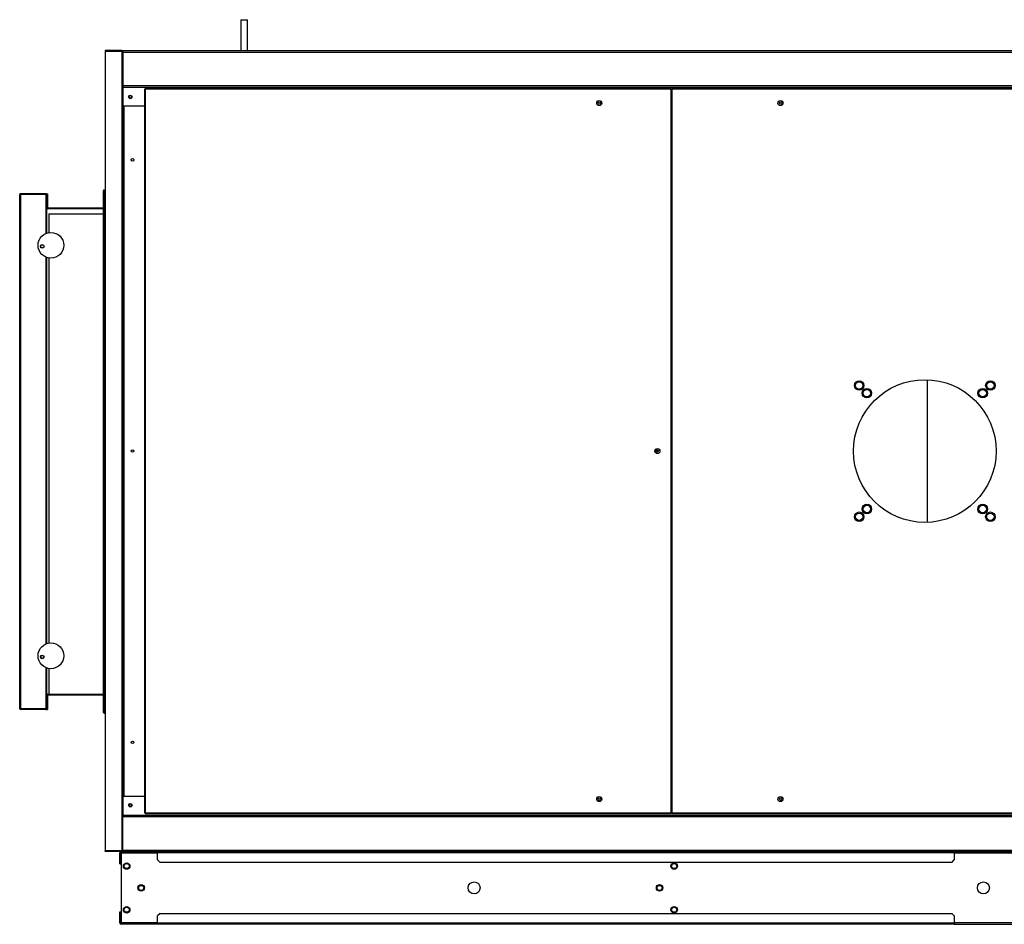
# Model space of a CAD drawing. Units: millimetres. Extents: x 404 to 11682, y 539 to 7451.
# Drawn here: x 3171 to 4524, y 3405 to 4648 of the extents above; entities that cross this region are included whole.
import ezdxf

# ---------------------------------------------------------------- set-up
doc = ezdxf.new("R2010")
doc.units = ezdxf.units.MM

msp = doc.modelspace()

# ---------------------------------------------------------------- linework, layer by layer
at = {"color": 7, "linetype": 'Continuous', "lineweight": 25}
for p, q in [((3474.8, 4647.8), (3474.8, 4605.3)), ((3474.8, 4647.8), (3479.3, 4647.8)), ((3479.3, 4647.8), (3483.8, 4647.8)), ((3483.8, 4605.3), (3483.8, 4647.8)), ((3288.3, 4605.3), (3288.3, 4604.3)), ((3311.3, 4605.3), (3288.3, 4605.3)), ((3288.3, 4604.3), (3288.3, 3506.3)), ((3311.3, 4604.3), (3288.3, 4604.3)), ((3311.3, 4604.3), (3288.3, 4604.3)), ((3311.3, 4605.3), (3311.3, 4604.3)), ((3311.3, 4604.3), (3311.3, 3506.3)), ((3311.3, 4604.3), (3312.3, 4604.3)), ((3312.3, 4605.3), (5682.3, 4605.3)), ((3312.3, 4605.3), (3312.3, 4603.3)), ((3312.3, 4603.3), (3312.3, 4557.3)), ((3312.3, 4603.3), (5682.3, 4603.3)), ((3312.3, 4557.3), (5682.3, 4557.3)), ((3312.3, 4557.3), (3312.3, 4555.6)), ((3312.3, 4555.6), (3312.3, 3555)), ((3312.3, 4555.3), (4957.3, 4555.3)), ((3342.3, 4552.3), (3342.3, 3558.3)), ((3343.3, 4552.3), (3342.3, 4552.3)), ((3343.3, 4553.3), (3343.3, 4552.3)), ((4066.3, 4553.3), (3343.3, 4553.3)), ((3343.3, 4552.3), (3343.3, 3558.3)), ((4066.3, 4552.3), (3343.3, 4552.3)), ((4066.3, 4552.3), (4066.3, 4553.3)), ((4066.8, 4552.3), (4066.3, 4552.3)), ((4066.3, 3558.3), (4066.3, 4552.3)), ((4067.3, 4552.3), (4066.8, 4552.3)), ((4067.3, 4553.3), (4067.3, 4552.3)), ((4948.3, 4553.3), (4067.3, 4553.3)), ((4067.3, 4552.3), (4067.3, 3558.3)), ((3312.3, 4529.3), (3342.3, 4529.3)), ((3285.8, 3696.3), (3285.8, 4412.8)), ((3286.8, 4412.8), (3285.8, 4412.8)), ((3286.8, 4413.8), (3286.8, 4412.8)), ((3286.8, 4413.8), (3288.3, 4413.8)), ((3286.8, 4412.8), (3288.3, 4412.8)), ((3286.8, 3696.3), (3286.8, 4412.8)), ((3286.8, 4412.8), (3288.3, 4412.8)), ((3170.8, 4407.8), (3171.8, 4407.8)), ((3170.8, 4392.8), (3170.8, 4407.8)), ((3171.8, 4408.8), (3171.8, 4407.8)), ((3206.8, 4408.8), (3171.8, 4408.8)), ((3171.8, 4407.8), (3171.8, 4392.8)), ((3171.8, 4407.8), (3171.8, 3701.3)), ((3171.8, 4407.8), (3171.8, 4407.8)), ((3206.8, 4407.8), (3171.8, 4407.8)), ((3206.8, 4407.8), (3171.8, 4407.8)), ((3206.8, 4408.8), (3206.8, 4407.8)), ((3206.8, 4407.8), (3207.8, 4407.8)), ((3207.8, 4408.8), (3208.8, 4408.8)), ((3207.8, 4408.8), (3207.8, 4407.8)), ((3207.8, 4407.8), (3207.8, 4354.5)), ((3208.8, 4408.8), (3208.8, 4388.8)), ((3171.8, 4392.8), (3170.8, 4392.8)), ((3170.8, 3716.3), (3170.8, 4392.8)), ((3171.8, 3716.3), (3171.8, 4392.8)), ((3208.8, 4388.8), (3207.8, 4388.8)), ((3208.8, 4387.8), (3208.8, 4388.8)), ((3285.8, 4388.8), (3208.8, 4388.8)), ((3285.8, 4387.8), (3208.8, 4387.8)), ((3285.8, 4388.8), (3285.8, 4387.8)), ((3210.8, 4381.3), (3285.8, 4381.3)), ((3210.8, 4381.3), (3210.8, 4355.3)), ((3207.8, 4321.3), (3207.8, 3790.7)), ((3210.8, 4320.5), (3210.8, 3791.5)), ((4047.3, 4053.6), (4047.3, 4057)), ((3207.8, 3757.5), (3207.8, 3701.3)), ((3210.8, 3756.7), (3210.8, 3721.3)), ((3170.8, 3716.3), (3171.8, 3716.3)), ((3170.8, 3701.3), (3170.8, 3716.3)), ((3171.8, 3716.3), (3171.8, 3701.3)), ((3208.8, 3720.3), (3207.8, 3720.3)), ((3208.8, 3721.3), (3208.8, 3720.3)), ((3208.8, 3721.3), (3210.8, 3721.3)), ((3208.8, 3720.3), (3208.8, 3700.3)), ((3208.8, 3720.3), (3285.8, 3720.3)), ((3210.8, 3721.3), (3285.8, 3721.3)), ((3285.8, 3720.3), (3285.8, 3721.3)), ((3171.8, 3701.3), (3170.8, 3701.3)), ((3171.8, 3701.3), (3171.8, 3701.3)), ((3206.8, 3701.3), (3171.8, 3701.3)), ((3206.8, 3701.3), (3171.8, 3701.3)), ((3171.8, 3700.3), (3171.8, 3701.3)), ((3206.8, 3700.3), (3171.8, 3700.3)), ((3207.8, 3701.3), (3206.8, 3701.3)), ((3206.8, 3700.3), (3206.8, 3701.3)), ((3207.8, 3701.3), (3207.8, 3700.3)), ((3207.8, 3700.3), (3208.8, 3700.3)), ((3285.8, 3696.3), (3286.8, 3696.3)), ((3286.8, 3696.3), (3288.3, 3696.3)), ((3286.8, 3695.3), (3286.8, 3696.3)), ((3286.8, 3696.3), (3288.3, 3696.3)), ((3286.8, 3695.3), (3288.3, 3695.3)), ((3312.3, 3581.3), (3342.3, 3581.3)), ((3312.3, 3555.3), (5682.3, 3555.3)), ((3312.3, 3555.3), (5682.3, 3555.3)), ((3312.3, 3553.3), (3312.3, 3555)), ((3312.3, 3553.3), (5682.3, 3553.3)), ((3312.3, 3507.3), (3312.3, 3553.3)), ((3342.3, 3558.3), (3343.3, 3558.3)), ((3343.3, 3558.3), (4066.3, 3558.3)), ((3343.3, 3558.3), (3343.3, 3557.3)), ((3343.3, 3557.3), (4066.3, 3557.3)), ((4066.3, 3558.3), (4066.8, 3558.3)), ((4066.3, 3557.3), (4066.3, 3558.3)), ((4066.8, 3558.3), (4067.3, 3558.3)), ((4067.3, 3558.3), (5090.3, 3558.3)), ((4067.3, 3558.3), (4067.3, 3557.3)), ((4067.3, 3557.3), (5090.3, 3557.3)), ((3311.3, 3506.3), (3288.3, 3506.3)), ((3311.3, 3506.3), (3288.3, 3506.3)), ((3288.3, 3505.3), (3288.3, 3506.3)), ((3311.3, 3505.3), (3288.3, 3505.3)), ((3310.3, 3503.3), (3310.3, 3505.3)), ((3312.3, 3506.3), (3311.3, 3506.3)), ((3311.3, 3505.3), (3311.3, 3506.3)), ((3311.3, 3505.3), (3312.3, 3505.3)), ((3312.3, 3505.3), (3312.3, 3507.3)), ((3312.3, 3507.3), (5682.3, 3507.3)), ((3312.3, 3505.3), (3313.8, 3505.3)), ((3313.8, 3505.3), (3313.8, 3503.3)), ((3313.8, 3505.3), (3360.3, 3505.3)), ((3313.8, 3505.3), (3313.8, 3505.3)), ((3360.3, 3503.3), (3360.3, 3505.3)), ((3360.3, 3505.3), (4455.3, 3505.3)), ((4455.3, 3505.3), (4455.3, 3503.3)), ((4455.3, 3505.3), (4535.3, 3505.3)), ((3310.3, 3503.3), (3308.3, 3503.3)), ((3308.3, 3488.3), (3308.3, 3503.3)), ((3310.3, 3488.3), (3310.3, 3503.3)), ((3313.8, 3503.3), (3310.3, 3503.3)), ((3310.3, 3503.3), (3310.3, 3503.3)), ((3310.3, 3503.3), (3310.3, 3407.3)), ((3313.8, 3503.3), (3360.3, 3503.3)), ((4455.3, 3503.3), (3360.3, 3503.3)), ((3360.3, 3493.8), (3360.3, 3503.3)), ((3360.3, 3493.8), (3363.8, 3490.3)), ((4451.7, 3490.3), (4455.3, 3493.8)), ((4455.3, 3503.3), (4455.3, 3493.8)), ((4535.3, 3503.3), (4455.3, 3503.3)), ((3308.3, 3488.3), (3310.3, 3488.3)), ((4451.7, 3490.3), (3363.8, 3490.3)), ((3308.3, 3407.3), (3308.3, 3422.3)), ((3308.3, 3422.3), (3310.3, 3422.3)), ((3310.3, 3407.3), (3310.3, 3422.3)), ((3363.8, 3420.3), (3360.3, 3416.7)), ((3360.3, 3407.3), (3360.3, 3416.7)), ((3363.8, 3420.3), (4451.7, 3420.3)), ((4455.3, 3416.7), (4451.7, 3420.3)), ((4455.3, 3416.7), (4455.3, 3407.3)), ((3310.3, 3407.3), (3308.3, 3407.3)), ((3310.3, 3405.3), (3310.3, 3407.3)), ((3310.3, 3407.3), (3313.8, 3407.3)), ((3310.3, 3407.3), (3310.3, 3407.3)), ((3313.8, 3405.3), (3310.3, 3405.3)), ((3313.8, 3407.3), (3313.8, 3405.3)), ((3360.3, 3407.3), (3313.8, 3407.3)), ((3360.3, 3405.3), (3313.8, 3405.3)), ((3360.3, 3405.3), (3360.3, 3407.3)), ((3360.3, 3407.3), (4455.3, 3407.3)), ((4455.3, 3405.3), (3360.3, 3405.3)), ((4455.3, 3407.3), (4455.3, 3405.3)), ((4535.3, 3407.3), (4455.3, 3407.3)), ((4455.3, 3405.3), (4535.3, 3405.3))]:
    msp.add_line(p, q, dxfattribs=at)
at = {"color": 8, "linetype": 'Continuous', "lineweight": 25}
for p, q in [((3312.3, 4555.3), (4957.3, 4555.3)), ((4948.3, 4552.3), (4067.3, 4552.3)), ((3314.3, 3581.3), (3314.3, 4529.3)), ((3206.8, 4407.8), (3206.8, 4354.1)), ((3206.8, 4321.6), (3206.8, 3790.3)), ((4418.5, 3957.4), (4418.5, 4153.2)), ((4418.5, 3957.4), (4418.5, 4153.2)), ((3206.8, 3757.8), (3206.8, 3701.3)), ((3310.3, 3503.3), (3360.3, 3503.3)), ((4455.3, 3503.3), (4535.3, 3503.3)), ((3360.3, 3407.3), (3310.3, 3407.3)), ((4535.3, 3407.3), (4455.3, 3407.3))]:
    msp.add_line(p, q, dxfattribs=at)
at = {"color": 7, "linetype": 'Continuous', "lineweight": 25}
for centre, radius in [((3322.8, 4541.8), 2.5), ((3322.8, 4541.8), 1.75), ((3967.3, 4533.3), 3.5), ((3967.3, 4533.3), 1.75), ((4216.3, 4533.3), 3.5), ((4216.8, 4533.3), 1.75), ((3325.8, 4455.3), 1.75), ((3213.7, 4337.9), 17.7), ((3201.8, 4336.4), 2.5), ((3201.8, 4336.4), 2.1), ((4414.8, 4055.3), 98), ((4324.6, 4145.4), 6.5), ((4324.6, 4145.4), 5.05), ((4335.2, 4134.8), 6.5), ((4494.3, 4134.8), 6.5), ((4504.9, 4145.4), 6.5), ((4504.9, 4145.4), 5.05), ((4335.2, 4134.8), 5.06), ((4494.3, 4134.8), 5.05), ((3325.8, 4055.3), 1.75), ((4047.3, 4055.3), 3.5), ((4046.8, 4055.3), 1.75), ((4335.2, 3975.7), 6.5), ((4335.2, 3975.7), 5.06), ((4494.3, 3975.7), 6.5), ((4494.3, 3975.7), 5.06), ((4324.6, 3965.1), 6.5), ((4324.6, 3965.1), 5.06), ((4504.9, 3965.1), 6.5), ((4504.9, 3965.1), 5.06), ((3213.7, 3774.1), 17.7), ((3201.8, 3772.6), 2.5), ((3201.8, 3772.6), 2.1), ((3325.8, 3655.3), 1.75), ((3967.3, 3577.3), 3.5), ((3967.3, 3577.3), 1.75), ((4216.3, 3577.3), 3.5), ((4216.8, 3577.3), 1.75), ((3322.8, 3568.8), 2.5), ((3322.8, 3568.8), 1.75), ((3317.8, 3485.3), 4.5), ((3317.8, 3485.3), 3.5), ((4070.3, 3485.3), 4.5), ((4070.3, 3485.3), 3.5), ((3337.8, 3455.3), 4.5), ((3337.8, 3455.3), 3.5), ((3795.3, 3455.3), 8.25), ((4050.3, 3455.3), 4.5), ((4050.3, 3455.3), 3.5), ((4495.3, 3455.3), 8.25), ((3317.8, 3425.3), 4.5), ((3317.8, 3425.3), 3.5), ((4070.3, 3425.3), 4.5), ((4070.3, 3425.3), 3.5)]:
    msp.add_circle(centre, radius, dxfattribs=at)
for centre, radius, start, end in [((3311.3, 4604.3), 1.01, 0, 90), ((3311.3, 4604.3), 0.01, 0, 90), ((3286.8, 4412.8), 1.01, 90, 180), ((3286.8, 4412.8), 0.01, 90, 180), ((3171.8, 4407.8), 1.01, 90, 180), ((3171.8, 4407.8), 0.01, 90, 180), ((3206.8, 4407.8), 1.01, 0, 90), ((3206.8, 4407.8), 0.01, 0, 90), ((3208.8, 4388.8), 1.01, 180, 270), ((3208.8, 4388.8), 0.01, 180, 270), ((3285.8, 4388.8), 0.01, 270, 0), ((3208.8, 3720.3), 1.01, 90, 180), ((3208.8, 3720.3), 0.01, 90, 180), ((3285.8, 3720.3), 0.01, 0, 90), ((3171.8, 3701.3), 1.01, 180, 270), ((3171.8, 3701.3), 0.01, 180, 270), ((3206.8, 3701.3), 1.01, 270, 0), ((3206.8, 3701.3), 0.01, 270, 0), ((3286.8, 3696.3), 1.01, 180, 270), ((3286.8, 3696.3), 0.01, 180, 270), ((3310.3, 3503.3), 2.01, 90, 180), ((3311.3, 3506.3), 1.01, 270, 0), ((3311.3, 3506.3), 0.01, 270, 0), ((3310.3, 3503.3), 0.01, 90, 180), ((3310.3, 3407.3), 2.01, 180, 270), ((3310.3, 3407.3), 0.01, 180, 270)]:
    msp.add_arc(centre, radius, start, end, dxfattribs=at)

doc.saveas('drawing.dxf')
